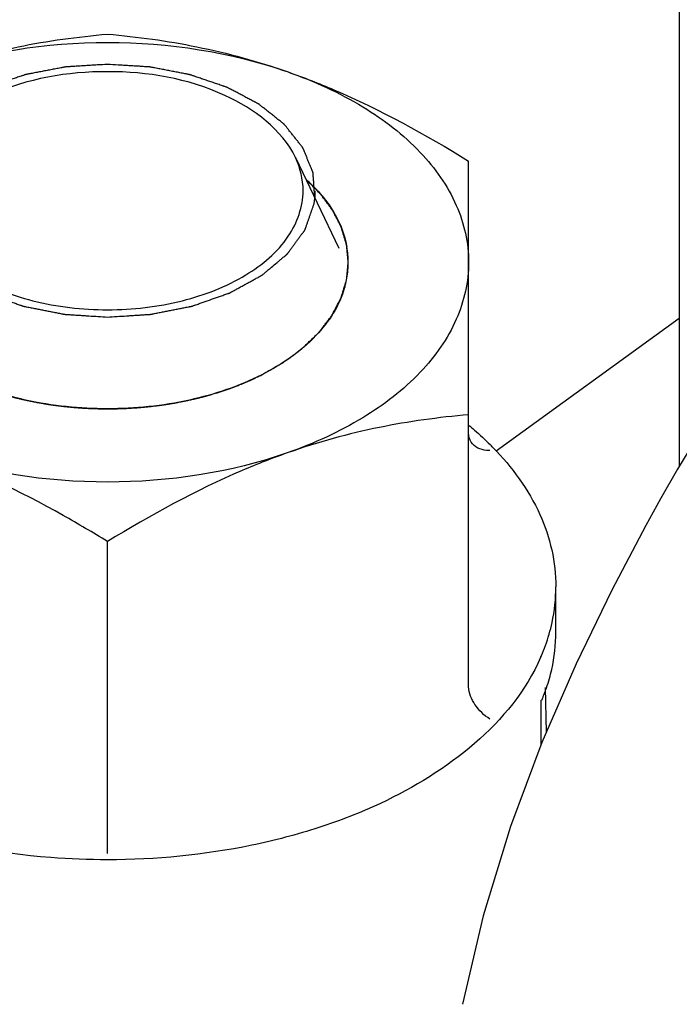
# Model space of a CAD drawing. Extents: x 384709 to 1321098, y -1167620 to -476481.
# Drawn here: x 930387 to 930424, y -1158556 to -1158501 of the extents above; entities that cross this region are included whole.
import ezdxf

# ---------------------------------------------------------------- set-up
doc = ezdxf.new("R2010")
doc.units = 0
doc.header["$LTSCALE"] = 1000
doc.header["$MEASUREMENT"] = 0
for name, color, linetype in [('761G_04_120_new_view_9_BL272', 7, 'Continuous'), ('S00008188_new_view_9_BL305', 7, 'Continuous'), ('S00008189_new_view_9_BL276', 7, 'Continuous'), ('S00010657_new_view_9_BL194', 7, 'Continuous'), ('道路名称', 7, 'Continuous')]:
    doc.layers.add(name, color=color, linetype=linetype)
doc.styles.add('DIM-EE', font='extslim2.shx', dxfattribs={"width": 0.6, "bigfont": 'extfont2.shx'})
doc.dimstyles.new('DIM-50', dxfattribs={"dimscale": 50, "dimtxt": 3, "dimasz": 0.8, "dimexe": 0, "dimexo": 2, "dimgap": 0.5, "dimtad": 1, "dimdec": 1, "dimdsep": 46, "dimlunit": 6, "dimtxsty": 'DIM-EE', "dimblk1": 'DOT', "dimblk2": 'DOT', "dimsah": 1, "dimcen": 1, "dimadec": 0, "dimazin": 0, "dimtfac": 0.1, "dimtdec": 1, "dimtmove": 2, "dimatfit": 3, "dimldrblk": 'DOT', "dimfxl": 0, "dimtvp": 0.75, "dimtolj": 1, "dimtzin": 0, "dimarcsym": 0})

# ---------------------------------------------------------------- blocks, each defined once
blk = doc.blocks.new('S00010657_NEW_VIEW_9_BL194', base_point=(1235.744, 2993.549))
at = {"layer": 'S00010657_new_view_9_BL194', "color": 7, "linetype": 'Continuous'}
for p, q in [((1084.744, 3062.851), (1078.663, 3058.444)), ((1080.331, 3049.1), (1080.298, 3050.579)), ((1080.157, 3048.691), (1080.157, 3050.165))]:
    blk.add_line(p, q, dxfattribs=at)
blk = doc.blocks.new('761G_04_120_NEW_VIEW_9_BL272', base_point=(1236.244, 3028.121))
at = {"layer": '761G_04_120_new_view_9_BL272', "color": 7, "linetype": 'Continuous'}
blk.add_line((1084.744, 3079.06), (1084.744, 3057.943), dxfattribs=at)
for points in [[(1089.071, 3064.149), (1088.663, 3063.637), (1088.09, 3062.896), (1087.518, 3062.131), (1086.948, 3061.339), (1086.379, 3060.517), (1085.811, 3059.661), (1085.245, 3058.769), (1084.679, 3057.836), (1084.115, 3056.858), (1083.628, 3055.971)], [(1083.628, 3055.971), (1082.505, 3053.819), (1081.321, 3051.375), (1080.181, 3048.756), (1079.131, 3045.959), (1078.222, 3042.989), (1077.54, 3040.052)]]:
    blk.add_lwpolyline(points, dxfattribs=at)
blk = doc.blocks.new('S00008189_NEW_VIEW_9_BL276', base_point=(1066.24, 3058.58))
at = {"layer": 'S00008189_new_view_9_BL276', "color": 7, "linetype": 'Continuous'}
for p, q in [((1077.744, 3050.604), (1077.744, 3068.085)), ((1065.744, 3046.386), (1065.744, 3055.432)), ((1080.644, 3052.421), (1080.644, 3053.928)), ((1080.644, 3052.421), (1080.644, 3053.928)), ((1065.744, 3045.065), (1065.744, 3046.386))]:
    blk.add_line(p, q, dxfattribs=at)
at = {"layer": 'S00008189_new_view_9_BL276', "color": 2, "linetype": 'Continuous'}
for p, q in [((1069.363, 3060.374), (1069.393, 3060.384)), ((1063.251, 3060.09), (1063.293, 3060.082)), ((1068.195, 3060.082), (1068.237, 3060.09)), ((1064.478, 3059.909), (1064.512, 3059.906)), ((1066.977, 3059.906), (1067.01, 3059.909))]:
    blk.add_line(p, q, dxfattribs=at)
at = {"layer": 'S00008189_new_view_9_BL276', "color": 7, "linetype": 'Continuous'}
for centre, radius, start, end in [((1068.81, 3063.485), 5.326, 43.2272, 48.261), ((1069.176, 3063.833), 4.822, 39.9501, 43.1951), ((1070.746, 3064.716), 2.998, 0.033, 9.7267), ((1070.744, 3064.72), 3, 349.8842, 359.9633), ((1070.581, 3064.754), 3.167, 343.9547, 345.4146), ((1070.647, 3064.737), 3.098, 345.4063, 349.8896), ((1071.635, 3051.808), 9.668, 44.3361, 45.1326), ((1075.026, 3053.934), 5.618, 347.7725, 359.938), ((1074.692, 3054.009), 5.96, 340.07, 347.7492), ((1075.017, 3052.428), 5.627, 347.2486, 359.9297), ((1074.364, 3054.124), 6.308, 336.8262, 340.1012), ((1074.226, 3054.182), 6.458, 336.243, 336.8362), ((1074.713, 3052.497), 5.939, 341.1164, 347.2482), ((1074.407, 3052.6), 6.262, 337.0864, 341.1271)]:
    blk.add_arc(centre, radius, start, end, dxfattribs=at)
for points, knots in [([(1059.744, 3071.044), (1060.733, 3071.392), (1062.715, 3071.938), (1064.749, 3072.216), (1065.744, 3072.303)], [0, 0, 0, 0, 0.512072, 1, 1, 1, 1]), ([(1065.744, 3072.303), (1066.74, 3072.216), (1068.773, 3071.938), (1070.755, 3071.392), (1071.744, 3071.044)], [0, 0, 0, 0, 0.487928, 1, 1, 1, 1]), ([(1071.744, 3071.044), (1072.258, 3070.864), (1074.338, 3070.049), (1076.307, 3068.971), (1077.744, 3068.085)], [0, 0, 0, 0, 0.243779, 1, 1, 1, 1]), ([(1071.744, 3071.044), (1072.607, 3070.741), (1074.191, 3070.022), (1076.146, 3068.525), (1077.431, 3066.73), (1077.744, 3065.363), (1077.744, 3064.718)], [0, 0, 0, 0, 0.296778, 0.560149, 0.790711, 1, 1, 1, 1]), ([(1072.872, 3066.929), (1072.981, 3066.799), (1073.363, 3066.29), (1073.622, 3065.683), (1073.701, 3065.223)], [0, 0, 0, 0, 0.265962, 1, 1, 1, 1]), ([(1077.744, 3064.718), (1077.744, 3064.073), (1077.431, 3062.706), (1076.146, 3060.911), (1074.191, 3059.414), (1072.607, 3058.695), (1071.744, 3058.391)], [0, 0, 0, 0, 0.209289, 0.439851, 0.703222, 1, 1, 1, 1]), ([(1073.624, 3063.878), (1073.453, 3063.282), (1072.682, 3062.089), (1071.533, 3061.316), (1070.874, 3060.981)], [0, 0, 0, 0, 0.456112, 1, 1, 1, 1]), ([(1065.744, 3059.848), (1064.83, 3059.848), (1063.062, 3060.029), (1061.37, 3060.596), (1060.614, 3060.981)], [0, 0, 0, 0, 0.518886, 1, 1, 1, 1]), ([(1070.874, 3060.981), (1070.118, 3060.596), (1068.426, 3060.029), (1066.659, 3059.848), (1065.744, 3059.848)], [0, 0, 0, 0, 0.481114, 1, 1, 1, 1]), ([(1077.744, 3059.65), (1076.749, 3059.563), (1074.715, 3059.285), (1072.733, 3058.739), (1071.744, 3058.391)], [0, 0, 0, 0, 0.487928, 1, 1, 1, 1]), ([(1078.047, 3058.544), (1077.96, 3058.589), (1077.797, 3058.727), (1077.744, 3058.935), (1077.744, 3059.039)], [0, 0, 0, 0, 0.48548, 1, 1, 1, 1]), ([(1077.758, 3059.293), (1077.82, 3059.242), (1078.059, 3059.039), (1078.29, 3058.826), (1078.456, 3058.66)], [0, 0, 0, 0, 0.25409, 1, 1, 1, 1]), ([(1065.744, 3055.432), (1065.259, 3055.731), (1063.339, 3056.869), (1061.312, 3057.84), (1059.744, 3058.391)], [0, 0, 0, 0, 0.255504, 1, 1, 1, 1]), ([(1071.744, 3058.391), (1071.231, 3058.211), (1069.15, 3057.397), (1067.182, 3056.318), (1065.744, 3055.432)], [0, 0, 0, 0, 0.243779, 1, 1, 1, 1]), ([(1078.448, 3058.46), (1078.412, 3058.459), (1078.275, 3058.464), (1078.137, 3058.498), (1078.047, 3058.544)], [0, 0, 0, 0, 0.264728, 1, 1, 1, 1]), ([(1078.55, 3058.565), (1079.185, 3057.916), (1080.235, 3056.493), (1080.644, 3054.749), (1080.644, 3053.928)], [0, 0, 0, 0, 0.525178, 1, 1, 1, 1]), ([(1080.137, 3051.581), (1079.17, 3049.384), (1076.363, 3047.274), (1072.75, 3045.879), (1069.732, 3045.087), (1067.349, 3044.858), (1065.744, 3044.858)], [0, 0, 0, 0, 0.435724, 0.568801, 0.708664, 1, 1, 1, 1]), ([(1078.448, 3049.53), (1078.257, 3049.661), (1077.937, 3049.968), (1077.744, 3050.396), (1077.744, 3050.604)], [0, 0, 0, 0, 0.52705, 1, 1, 1, 1]), ([(1065.744, 3044.858), (1065.116, 3044.858), (1062.672, 3044.952), (1060.236, 3045.415), (1058.513, 3045.997)], [0, 0, 0, 0, 0.25673, 1, 1, 1, 1])]:
    blk.add_open_spline(points, degree=3, knots=knots, dxfattribs=at)
for points in [[(1059.744, 3071.044), (1061.656, 3071.716), (1065.744, 3072.33), (1069.832, 3071.716), (1071.744, 3071.044)], [(1071.744, 3058.391), (1069.832, 3057.719), (1065.744, 3057.106), (1061.656, 3057.719), (1059.744, 3058.391)]]:
    blk.add_open_spline(points, degree=3, dxfattribs=at)
at = {"layer": 'S00008189_new_view_9_BL276', "color": 2, "linetype": 'Continuous'}
for points, knots in [([(1073.688, 3064.141), (1073.695, 3064.213), (1073.706, 3064.321), (1073.718, 3064.447), (1073.725, 3064.519), (1073.73, 3064.573), (1073.735, 3064.628), (1073.739, 3064.668), (1073.742, 3064.695), (1073.743, 3064.706), (1073.744, 3064.715), (1073.744, 3064.724), (1073.742, 3064.74), (1073.74, 3064.763), (1073.736, 3064.799), (1073.732, 3064.844), (1073.725, 3064.916), (1073.716, 3065.006), (1073.707, 3065.096), (1073.7, 3065.168), (1073.696, 3065.213), (1073.692, 3065.249), (1073.69, 3065.272), (1073.689, 3065.287), (1073.688, 3065.297), (1073.684, 3065.306), (1073.681, 3065.317), (1073.676, 3065.335), (1073.669, 3065.358), (1073.658, 3065.395), (1073.644, 3065.441), (1073.628, 3065.495), (1073.612, 3065.55), (1073.595, 3065.605), (1073.579, 3065.66), (1073.563, 3065.715), (1073.549, 3065.76), (1073.538, 3065.797), (1073.53, 3065.824), (1073.523, 3065.847), (1073.518, 3065.863), (1073.515, 3065.872), (1073.514, 3065.879), (1073.51, 3065.886), (1073.506, 3065.894), (1073.498, 3065.909), (1073.487, 3065.931), (1073.474, 3065.957), (1073.456, 3065.991), (1073.434, 3066.034), (1073.408, 3066.086), (1073.382, 3066.138), (1073.356, 3066.19), (1073.329, 3066.241), (1073.303, 3066.293), (1073.281, 3066.336), (1073.264, 3066.371), (1073.253, 3066.392), (1073.244, 3066.41), (1073.238, 3066.42), (1073.234, 3066.429), (1073.228, 3066.437), (1073.217, 3066.452), (1073.202, 3066.474), (1073.177, 3066.507), (1073.146, 3066.55), (1073.096, 3066.618), (1073.033, 3066.703), (1072.971, 3066.787), (1072.921, 3066.855), (1072.89, 3066.898), (1072.865, 3066.932), (1072.85, 3066.953), (1072.839, 3066.968), (1072.832, 3066.976), (1072.824, 3066.984), (1072.814, 3066.994), (1072.791, 3067.018), (1072.755, 3067.053), (1072.708, 3067.101), (1072.661, 3067.149), (1072.598, 3067.212), (1072.488, 3067.323), (1072.393, 3067.419), (1072.331, 3067.482)], [0, 0, 0, 0, 0.0625, 0.09375, 0.109375, 0.125, 0.140625, 0.15625, 0.160156, 0.164062, 0.166016, 0.167969, 0.171875, 0.179688, 0.1875, 0.203125, 0.21875, 0.25, 0.28125, 0.296875, 0.3125, 0.320312, 0.328125, 0.332031, 0.333984, 0.335938, 0.339844, 0.34375, 0.351562, 0.359375, 0.375, 0.390625, 0.40625, 0.421875, 0.4375, 0.453125, 0.46875, 0.476562, 0.484375, 0.492188, 0.496094, 0.498047, 0.5, 0.501953, 0.503906, 0.507812, 0.515625, 0.523438, 0.53125, 0.546875, 0.5625, 0.578125, 0.59375, 0.609375, 0.625, 0.640625, 0.648438, 0.65625, 0.660156, 0.664062, 0.666016, 0.667969, 0.671875, 0.679688, 0.6875, 0.703125, 0.71875, 0.75, 0.78125, 0.796875, 0.8125, 0.820312, 0.828125, 0.832031, 0.833984, 0.835938, 0.839844, 0.84375, 0.859375, 0.875, 0.890625, 0.90625, 0.9375, 1, 1, 1, 1]), ([(1070.833, 3060.96), (1070.924, 3061.012), (1071.062, 3061.091), (1071.222, 3061.182), (1071.314, 3061.234), (1071.383, 3061.273), (1071.452, 3061.313), (1071.503, 3061.342), (1071.538, 3061.361), (1071.552, 3061.37), (1071.564, 3061.376), (1071.574, 3061.383), (1071.591, 3061.396), (1071.616, 3061.415), (1071.657, 3061.444), (1071.707, 3061.481), (1071.787, 3061.54), (1071.887, 3061.613), (1071.987, 3061.687), (1072.068, 3061.745), (1072.118, 3061.782), (1072.158, 3061.812), (1072.183, 3061.83), (1072.201, 3061.843), (1072.21, 3061.85), (1072.219, 3061.859), (1072.23, 3061.869), (1072.256, 3061.894), (1072.295, 3061.931), (1072.346, 3061.981), (1072.398, 3062.031), (1072.45, 3062.081), (1072.502, 3062.13), (1072.554, 3062.18), (1072.606, 3062.23), (1072.649, 3062.271), (1072.684, 3062.304), (1072.709, 3062.329), (1072.731, 3062.35), (1072.746, 3062.365), (1072.755, 3062.373), (1072.762, 3062.379), (1072.766, 3062.386), (1072.773, 3062.394), (1072.785, 3062.409), (1072.801, 3062.431), (1072.821, 3062.457), (1072.848, 3062.492), (1072.881, 3062.535), (1072.921, 3062.587), (1072.961, 3062.639), (1073.001, 3062.691), (1073.041, 3062.743), (1073.081, 3062.794), (1073.114, 3062.838), (1073.141, 3062.872), (1073.158, 3062.894), (1073.171, 3062.911), (1073.179, 3062.922), (1073.186, 3062.931), (1073.191, 3062.94), (1073.2, 3062.956), (1073.212, 3062.98), (1073.232, 3063.017), (1073.257, 3063.064), (1073.296, 3063.139), (1073.345, 3063.232), (1073.395, 3063.326), (1073.434, 3063.4), (1073.459, 3063.447), (1073.479, 3063.485), (1073.491, 3063.508), (1073.5, 3063.524), (1073.504, 3063.534), (1073.507, 3063.543), (1073.51, 3063.555), (1073.516, 3063.574), (1073.523, 3063.598), (1073.535, 3063.636), (1073.549, 3063.684), (1073.567, 3063.741), (1073.59, 3063.817), (1073.63, 3063.95), (1073.665, 3064.065), (1073.688, 3064.141)], [0, 0, 0, 0, 0.0625, 0.09375, 0.109375, 0.125, 0.140625, 0.15625, 0.160156, 0.164062, 0.166016, 0.167969, 0.171875, 0.179688, 0.1875, 0.203125, 0.21875, 0.25, 0.28125, 0.296875, 0.3125, 0.320312, 0.328125, 0.332031, 0.333984, 0.335938, 0.339844, 0.34375, 0.359375, 0.375, 0.390625, 0.40625, 0.421875, 0.4375, 0.453125, 0.46875, 0.476562, 0.484375, 0.492188, 0.496094, 0.498047, 0.5, 0.501953, 0.503906, 0.507812, 0.515625, 0.523438, 0.53125, 0.546875, 0.5625, 0.578125, 0.59375, 0.609375, 0.625, 0.640625, 0.648438, 0.65625, 0.660156, 0.664062, 0.666016, 0.667969, 0.671875, 0.679688, 0.6875, 0.703125, 0.71875, 0.75, 0.78125, 0.796875, 0.8125, 0.820312, 0.828125, 0.832031, 0.833984, 0.835938, 0.839844, 0.84375, 0.851562, 0.859375, 0.875, 0.890625, 0.90625, 0.9375, 1, 1, 1, 1]), ([(1070.446, 3060.778), (1070.452, 3060.78), (1070.463, 3060.785), (1070.476, 3060.791), (1070.484, 3060.795), (1070.488, 3060.796), (1070.491, 3060.798), (1070.495, 3060.799), (1070.502, 3060.803), (1070.513, 3060.807), (1070.529, 3060.815), (1070.55, 3060.825), (1070.584, 3060.84), (1070.625, 3060.859), (1070.675, 3060.883), (1070.712, 3060.901), (1070.737, 3060.912), (1070.747, 3060.917), (1070.755, 3060.921), (1070.764, 3060.926), (1070.781, 3060.934), (1070.804, 3060.946), (1070.823, 3060.955), (1070.833, 3060.96)], [0, 0, 0, 0, 0.0625, 0.125, 0.140625, 0.15625, 0.164062, 0.171875, 0.1875, 0.21875, 0.25, 0.3125, 0.375, 0.5, 0.625, 0.75, 0.78125, 0.8125, 0.828125, 0.84375, 0.875, 0.9375, 1, 1, 1, 1]), ([(1069.393, 3060.384), (1069.436, 3060.398), (1069.501, 3060.419), (1069.588, 3060.447), (1069.641, 3060.465), (1069.683, 3060.479), (1069.71, 3060.489), (1069.729, 3060.495), (1069.739, 3060.499), (1069.752, 3060.503), (1069.767, 3060.508), (1069.791, 3060.517), (1069.821, 3060.528), (1069.857, 3060.541), (1069.887, 3060.552), (1069.908, 3060.56), (1069.92, 3060.564), (1069.929, 3060.567), (1069.936, 3060.57), (1069.947, 3060.574), (1069.965, 3060.581), (1069.991, 3060.591), (1070.022, 3060.603), (1070.063, 3060.619), (1070.115, 3060.639), (1070.165, 3060.659), (1070.206, 3060.676), (1070.231, 3060.686), (1070.249, 3060.693), (1070.26, 3060.698), (1070.272, 3060.703), (1070.286, 3060.709), (1070.31, 3060.719), (1070.34, 3060.732), (1070.387, 3060.752), (1070.423, 3060.768), (1070.446, 3060.778)], [0, 0, 0, 0, 0.125, 0.1875, 0.25, 0.28125, 0.3125, 0.328125, 0.335938, 0.34375, 0.359375, 0.375, 0.40625, 0.4375, 0.46875, 0.484375, 0.492188, 0.5, 0.507812, 0.515625, 0.53125, 0.5625, 0.59375, 0.625, 0.6875, 0.75, 0.78125, 0.8125, 0.828125, 0.835938, 0.84375, 0.859375, 0.875, 0.90625, 0.9375, 1, 1, 1, 1]), ([(1062.126, 3060.374), (1062.169, 3060.361), (1062.235, 3060.342), (1062.323, 3060.316), (1062.39, 3060.297), (1062.456, 3060.278), (1062.512, 3060.263), (1062.557, 3060.251), (1062.59, 3060.243), (1062.619, 3060.235), (1062.638, 3060.23), (1062.649, 3060.227), (1062.657, 3060.225), (1062.668, 3060.222), (1062.68, 3060.219), (1062.703, 3060.214), (1062.735, 3060.206), (1062.774, 3060.196), (1062.807, 3060.188), (1062.833, 3060.182), (1062.849, 3060.178), (1062.862, 3060.175), (1062.874, 3060.172), (1062.894, 3060.168), (1062.922, 3060.161), (1062.957, 3060.153), (1062.991, 3060.146), (1063.02, 3060.139), (1063.042, 3060.134), (1063.061, 3060.13), (1063.08, 3060.126), (1063.118, 3060.118), (1063.175, 3060.106), (1063.226, 3060.096), (1063.251, 3060.09)], [0, 0, 0, 0, 0.125, 0.1875, 0.25, 0.3125, 0.375, 0.40625, 0.4375, 0.46875, 0.484375, 0.492188, 0.5, 0.507812, 0.515625, 0.53125, 0.5625, 0.59375, 0.625, 0.640625, 0.65625, 0.664062, 0.671875, 0.6875, 0.71875, 0.75, 0.78125, 0.8125, 0.828125, 0.84375, 0.859375, 0.875, 0.9375, 1, 1, 1, 1]), ([(1068.237, 3060.09), (1068.284, 3060.1), (1068.353, 3060.114), (1068.445, 3060.134), (1068.514, 3060.149), (1068.583, 3060.165), (1068.64, 3060.178), (1068.685, 3060.189), (1068.719, 3060.197), (1068.748, 3060.204), (1068.768, 3060.209), (1068.779, 3060.212), (1068.787, 3060.214), (1068.797, 3060.216), (1068.81, 3060.22), (1068.832, 3060.226), (1068.864, 3060.234), (1068.903, 3060.244), (1068.935, 3060.252), (1068.961, 3060.259), (1068.977, 3060.263), (1068.99, 3060.267), (1069.001, 3060.27), (1069.021, 3060.275), (1069.048, 3060.283), (1069.082, 3060.292), (1069.115, 3060.302), (1069.143, 3060.309), (1069.165, 3060.315), (1069.188, 3060.322), (1069.231, 3060.335), (1069.291, 3060.353), (1069.339, 3060.367), (1069.363, 3060.374)], [0, 0, 0, 0, 0.125, 0.1875, 0.25, 0.3125, 0.375, 0.40625, 0.4375, 0.46875, 0.484375, 0.492188, 0.5, 0.507812, 0.515625, 0.53125, 0.5625, 0.59375, 0.625, 0.640625, 0.65625, 0.664062, 0.671875, 0.6875, 0.71875, 0.75, 0.78125, 0.8125, 0.828125, 0.84375, 0.875, 0.9375, 1, 1, 1, 1]), ([(1063.293, 3060.082), (1063.34, 3060.073), (1063.41, 3060.06), (1063.504, 3060.043), (1063.574, 3060.031), (1063.645, 3060.018), (1063.704, 3060.009), (1063.751, 3060.002), (1063.787, 3059.996), (1063.816, 3059.992), (1063.837, 3059.988), (1063.849, 3059.986), (1063.857, 3059.985), (1063.868, 3059.984), (1063.881, 3059.982), (1063.905, 3059.979), (1063.939, 3059.974), (1063.98, 3059.968), (1064.014, 3059.963), (1064.042, 3059.96), (1064.058, 3059.957), (1064.072, 3059.955), (1064.085, 3059.954), (1064.105, 3059.951), (1064.135, 3059.948), (1064.171, 3059.943), (1064.207, 3059.939), (1064.237, 3059.935), (1064.261, 3059.932), (1064.28, 3059.93), (1064.3, 3059.928), (1064.34, 3059.924), (1064.399, 3059.918), (1064.452, 3059.912), (1064.478, 3059.909)], [0, 0, 0, 0, 0.125, 0.1875, 0.25, 0.3125, 0.375, 0.40625, 0.4375, 0.46875, 0.484375, 0.492188, 0.5, 0.507812, 0.515625, 0.53125, 0.5625, 0.59375, 0.625, 0.640625, 0.65625, 0.664062, 0.671875, 0.6875, 0.71875, 0.75, 0.78125, 0.8125, 0.828125, 0.84375, 0.859375, 0.875, 0.9375, 1, 1, 1, 1]), ([(1067.01, 3059.909), (1067.058, 3059.914), (1067.131, 3059.922), (1067.227, 3059.932), (1067.299, 3059.941), (1067.371, 3059.949), (1067.43, 3059.957), (1067.478, 3059.964), (1067.514, 3059.969), (1067.544, 3059.973), (1067.564, 3059.976), (1067.576, 3059.977), (1067.585, 3059.978), (1067.596, 3059.98), (1067.609, 3059.982), (1067.633, 3059.986), (1067.667, 3059.991), (1067.707, 3059.997), (1067.741, 3060.002), (1067.768, 3060.006), (1067.785, 3060.009), (1067.799, 3060.011), (1067.811, 3060.013), (1067.831, 3060.017), (1067.861, 3060.022), (1067.896, 3060.028), (1067.931, 3060.034), (1067.961, 3060.039), (1067.984, 3060.043), (1068.009, 3060.047), (1068.054, 3060.056), (1068.118, 3060.068), (1068.169, 3060.077), (1068.195, 3060.082)], [0, 0, 0, 0, 0.125, 0.1875, 0.25, 0.3125, 0.375, 0.40625, 0.4375, 0.46875, 0.484375, 0.492188, 0.5, 0.507812, 0.515625, 0.53125, 0.5625, 0.59375, 0.625, 0.640625, 0.65625, 0.664062, 0.671875, 0.6875, 0.71875, 0.75, 0.78125, 0.8125, 0.828125, 0.84375, 0.875, 0.9375, 1, 1, 1, 1]), ([(1064.512, 3059.906), (1064.56, 3059.902), (1064.633, 3059.895), (1064.73, 3059.887), (1064.79, 3059.883), (1064.839, 3059.879), (1064.869, 3059.877), (1064.89, 3059.876), (1064.903, 3059.875), (1064.917, 3059.874), (1064.934, 3059.873), (1064.962, 3059.871), (1064.997, 3059.87), (1065.039, 3059.867), (1065.073, 3059.865), (1065.098, 3059.864), (1065.111, 3059.863), (1065.122, 3059.862), (1065.131, 3059.862), (1065.143, 3059.862), (1065.165, 3059.861), (1065.195, 3059.86), (1065.232, 3059.858), (1065.28, 3059.856), (1065.341, 3059.854), (1065.403, 3059.853), (1065.451, 3059.851), (1065.482, 3059.851), (1065.503, 3059.85), (1065.516, 3059.85), (1065.531, 3059.85), (1065.549, 3059.849), (1065.578, 3059.849), (1065.614, 3059.849), (1065.672, 3059.848), (1065.715, 3059.848), (1065.744, 3059.848)], [0, 0, 0, 0, 0.125, 0.1875, 0.25, 0.28125, 0.3125, 0.328125, 0.335938, 0.34375, 0.359375, 0.375, 0.40625, 0.4375, 0.46875, 0.484375, 0.492188, 0.5, 0.507812, 0.515625, 0.53125, 0.5625, 0.59375, 0.625, 0.6875, 0.75, 0.78125, 0.8125, 0.828125, 0.835938, 0.84375, 0.859375, 0.875, 0.90625, 0.9375, 1, 1, 1, 1]), ([(1065.744, 3059.848), (1065.793, 3059.848), (1065.866, 3059.849), (1065.964, 3059.85), (1066.025, 3059.851), (1066.074, 3059.852), (1066.105, 3059.853), (1066.126, 3059.853), (1066.138, 3059.854), (1066.153, 3059.854), (1066.17, 3059.855), (1066.198, 3059.856), (1066.233, 3059.857), (1066.274, 3059.859), (1066.309, 3059.86), (1066.334, 3059.861), (1066.347, 3059.862), (1066.358, 3059.862), (1066.367, 3059.863), (1066.379, 3059.863), (1066.401, 3059.864), (1066.431, 3059.866), (1066.467, 3059.868), (1066.516, 3059.871), (1066.577, 3059.874), (1066.638, 3059.879), (1066.686, 3059.882), (1066.717, 3059.884), (1066.738, 3059.886), (1066.75, 3059.886), (1066.765, 3059.888), (1066.783, 3059.889), (1066.812, 3059.892), (1066.847, 3059.895), (1066.905, 3059.9), (1066.948, 3059.903), (1066.977, 3059.906)], [0, 0, 0, 0, 0.125, 0.1875, 0.25, 0.28125, 0.3125, 0.328125, 0.335938, 0.34375, 0.359375, 0.375, 0.40625, 0.4375, 0.46875, 0.484375, 0.492188, 0.5, 0.507812, 0.515625, 0.53125, 0.5625, 0.59375, 0.625, 0.6875, 0.75, 0.78125, 0.8125, 0.828125, 0.835938, 0.84375, 0.859375, 0.875, 0.90625, 0.9375, 1, 1, 1, 1])]:
    blk.add_open_spline(points, degree=3, knots=knots, dxfattribs=at)
blk = doc.blocks.new('S00008188_NEW_VIEW_9_BL305', base_point=(1065.744, 3067.098))
at = {"layer": 'S00008188_new_view_9_BL305', "color": 7, "linetype": 'Continuous'}
for p, q in [((1059.503, 3068.203), (1058.063, 3065.188)), ((1071.986, 3068.203), (1073.426, 3065.188))]:
    blk.add_line(p, q, dxfattribs=at)
at = {"layer": 'S00008188_new_view_9_BL305', "color": 2, "linetype": 'Continuous'}
for p, q in [((1058.844, 3066.825), (1058.844, 3067.098)), ((1072.644, 3066.825), (1072.644, 3067.098))]:
    blk.add_line(p, q, dxfattribs=at)
for points, knots in [([(1065.744, 3071.298), (1065.629, 3071.291), (1065.455, 3071.281), (1065.224, 3071.266), (1065.051, 3071.255), (1064.877, 3071.245), (1064.733, 3071.236), (1064.617, 3071.229), (1064.545, 3071.224), (1064.487, 3071.221), (1064.443, 3071.218), (1064.407, 3071.216), (1064.382, 3071.214), (1064.368, 3071.213), (1064.357, 3071.213), (1064.346, 3071.211), (1064.333, 3071.208), (1064.308, 3071.203), (1064.274, 3071.197), (1064.232, 3071.189), (1064.177, 3071.178), (1064.107, 3071.165), (1063.996, 3071.144), (1063.858, 3071.117), (1063.691, 3071.086), (1063.525, 3071.054), (1063.386, 3071.027), (1063.276, 3071.006), (1063.206, 3070.993), (1063.151, 3070.983), (1063.109, 3070.975), (1063.075, 3070.968), (1063.05, 3070.963), (1063.036, 3070.961), (1063.026, 3070.959), (1063.016, 3070.955), (1063.003, 3070.951), (1062.981, 3070.943), (1062.949, 3070.932), (1062.91, 3070.919), (1062.858, 3070.902), (1062.794, 3070.88), (1062.69, 3070.845), (1062.561, 3070.801), (1062.406, 3070.749), (1062.251, 3070.696), (1062.122, 3070.652), (1062.019, 3070.617), (1061.954, 3070.596), (1061.903, 3070.578), (1061.864, 3070.565), (1061.832, 3070.554), (1061.809, 3070.546), (1061.796, 3070.542), (1061.786, 3070.539), (1061.778, 3070.534), (1061.767, 3070.529), (1061.748, 3070.518), (1061.721, 3070.504), (1061.688, 3070.487), (1061.644, 3070.464), (1061.589, 3070.435), (1061.501, 3070.388), (1061.391, 3070.331), (1061.259, 3070.261), (1061.127, 3070.192), (1061.017, 3070.134), (1060.929, 3070.088), (1060.874, 3070.059), (1060.83, 3070.036), (1060.797, 3070.019), (1060.769, 3070.004), (1060.75, 3069.994), (1060.739, 3069.988), (1060.73, 3069.984), (1060.724, 3069.979), (1060.715, 3069.972), (1060.7, 3069.959), (1060.678, 3069.942), (1060.651, 3069.921), (1060.616, 3069.893), (1060.571, 3069.858), (1060.5, 3069.802), (1060.412, 3069.732), (1060.305, 3069.648), (1060.199, 3069.564), (1060.11, 3069.494), (1060.04, 3069.437), (1059.995, 3069.402), (1059.96, 3069.374), (1059.933, 3069.353), (1059.911, 3069.336), (1059.895, 3069.324), (1059.887, 3069.317), (1059.879, 3069.312), (1059.875, 3069.305), (1059.869, 3069.297), (1059.857, 3069.283), (1059.841, 3069.263), (1059.822, 3069.239), (1059.796, 3069.206), (1059.764, 3069.166), (1059.712, 3069.101), (1059.648, 3069.02), (1059.57, 3068.923), (1059.506, 3068.842), (1059.454, 3068.777), (1059.415, 3068.729), (1059.377, 3068.68), (1059.344, 3068.64), (1059.318, 3068.607), (1059.302, 3068.587), (1059.289, 3068.571), (1059.28, 3068.559), (1059.272, 3068.549), (1059.265, 3068.541), (1059.26, 3068.535), (1059.258, 3068.528), (1059.254, 3068.52), (1059.25, 3068.509), (1059.244, 3068.496), (1059.237, 3068.479), (1059.228, 3068.457), (1059.214, 3068.423), (1059.196, 3068.38), (1059.175, 3068.329), (1059.153, 3068.277), (1059.125, 3068.209), (1059.089, 3068.123), (1059.054, 3068.037), (1059.025, 3067.969), (1059.004, 3067.917), (1058.982, 3067.866), (1058.965, 3067.823), (1058.95, 3067.789), (1058.941, 3067.767), (1058.934, 3067.75), (1058.929, 3067.737), (1058.924, 3067.727), (1058.921, 3067.718), (1058.918, 3067.712), (1058.918, 3067.705), (1058.917, 3067.696), (1058.916, 3067.685), (1058.915, 3067.671), (1058.914, 3067.653), (1058.912, 3067.631), (1058.91, 3067.595), (1058.907, 3067.55), (1058.903, 3067.496), (1058.899, 3067.443), (1058.894, 3067.371), (1058.887, 3067.281), (1058.879, 3067.173), (1058.869, 3067.03), (1058.861, 3066.922), (1058.856, 3066.851)], [0, 0, 0, 0, 0.03125, 0.046875, 0.0625, 0.078125, 0.09375, 0.101562, 0.109375, 0.113281, 0.117188, 0.121094, 0.123047, 0.124023, 0.125, 0.125977, 0.126953, 0.128906, 0.132812, 0.136719, 0.140625, 0.148438, 0.15625, 0.171875, 0.1875, 0.203125, 0.21875, 0.226562, 0.234375, 0.238281, 0.242188, 0.246094, 0.248047, 0.249023, 0.25, 0.250977, 0.251953, 0.253906, 0.257812, 0.261719, 0.265625, 0.273438, 0.28125, 0.296875, 0.3125, 0.328125, 0.34375, 0.351562, 0.359375, 0.363281, 0.367188, 0.371094, 0.373047, 0.374023, 0.375, 0.375977, 0.376953, 0.378906, 0.382812, 0.386719, 0.390625, 0.398438, 0.40625, 0.421875, 0.4375, 0.453125, 0.46875, 0.476562, 0.484375, 0.488281, 0.492188, 0.496094, 0.498047, 0.499023, 0.5, 0.500977, 0.501953, 0.503906, 0.507812, 0.511719, 0.515625, 0.523438, 0.53125, 0.546875, 0.5625, 0.578125, 0.59375, 0.601562, 0.609375, 0.613281, 0.617188, 0.621094, 0.623047, 0.624023, 0.625, 0.625977, 0.626953, 0.628906, 0.632812, 0.636719, 0.640625, 0.648438, 0.65625, 0.671875, 0.6875, 0.703125, 0.710938, 0.71875, 0.726562, 0.734375, 0.738281, 0.742188, 0.744141, 0.746094, 0.748047, 0.749023, 0.75, 0.750977, 0.751953, 0.753906, 0.755859, 0.757812, 0.761719, 0.765625, 0.773438, 0.78125, 0.789062, 0.796875, 0.8125, 0.828125, 0.835938, 0.84375, 0.851562, 0.859375, 0.863281, 0.867188, 0.869141, 0.871094, 0.873047, 0.874023, 0.875, 0.875977, 0.876953, 0.878906, 0.880859, 0.882812, 0.886719, 0.890625, 0.898438, 0.90625, 0.914062, 0.921875, 0.9375, 0.953125, 0.96875, 1, 1, 1, 1]), ([(1072.632, 3066.851), (1072.627, 3066.921), (1072.62, 3067.027), (1072.61, 3067.169), (1072.603, 3067.275), (1072.597, 3067.363), (1072.592, 3067.434), (1072.588, 3067.487), (1072.584, 3067.54), (1072.581, 3067.584), (1072.579, 3067.619), (1072.577, 3067.641), (1072.576, 3067.659), (1072.575, 3067.672), (1072.574, 3067.683), (1072.574, 3067.692), (1072.574, 3067.699), (1072.57, 3067.705), (1072.567, 3067.714), (1072.563, 3067.725), (1072.557, 3067.737), (1072.55, 3067.755), (1072.542, 3067.776), (1072.527, 3067.81), (1072.51, 3067.853), (1072.489, 3067.905), (1072.468, 3067.956), (1072.439, 3068.025), (1072.404, 3068.111), (1072.369, 3068.196), (1072.341, 3068.265), (1072.32, 3068.317), (1072.299, 3068.368), (1072.281, 3068.411), (1072.267, 3068.445), (1072.258, 3068.467), (1072.251, 3068.484), (1072.246, 3068.497), (1072.242, 3068.507), (1072.238, 3068.516), (1072.236, 3068.523), (1072.23, 3068.529), (1072.224, 3068.537), (1072.216, 3068.547), (1072.206, 3068.559), (1072.194, 3068.575), (1072.178, 3068.595), (1072.152, 3068.628), (1072.12, 3068.668), (1072.081, 3068.717), (1072.043, 3068.766), (1071.992, 3068.83), (1071.927, 3068.911), (1071.85, 3069.009), (1071.786, 3069.09), (1071.735, 3069.155), (1071.703, 3069.195), (1071.677, 3069.228), (1071.658, 3069.252), (1071.642, 3069.272), (1071.631, 3069.286), (1071.624, 3069.294), (1071.62, 3069.301), (1071.613, 3069.306), (1071.604, 3069.313), (1071.589, 3069.325), (1071.567, 3069.343), (1071.54, 3069.364), (1071.505, 3069.392), (1071.461, 3069.427), (1071.39, 3069.483), (1071.302, 3069.553), (1071.196, 3069.638), (1071.09, 3069.722), (1071.002, 3069.792), (1070.931, 3069.848), (1070.887, 3069.883), (1070.852, 3069.911), (1070.825, 3069.933), (1070.803, 3069.95), (1070.788, 3069.962), (1070.779, 3069.969), (1070.773, 3069.975), (1070.764, 3069.979), (1070.753, 3069.985), (1070.734, 3069.995), (1070.706, 3070.009), (1070.673, 3070.027), (1070.629, 3070.05), (1070.575, 3070.079), (1070.487, 3070.125), (1070.377, 3070.183), (1070.246, 3070.253), (1070.114, 3070.323), (1070.004, 3070.381), (1069.917, 3070.427), (1069.862, 3070.456), (1069.818, 3070.479), (1069.785, 3070.497), (1069.758, 3070.511), (1069.738, 3070.521), (1069.727, 3070.527), (1069.72, 3070.532), (1069.709, 3070.535), (1069.697, 3070.539), (1069.674, 3070.547), (1069.642, 3070.558), (1069.603, 3070.571), (1069.552, 3070.589), (1069.487, 3070.611), (1069.384, 3070.646), (1069.255, 3070.69), (1069.101, 3070.742), (1068.946, 3070.795), (1068.817, 3070.839), (1068.714, 3070.874), (1068.649, 3070.896), (1068.598, 3070.914), (1068.559, 3070.927), (1068.527, 3070.938), (1068.504, 3070.946), (1068.491, 3070.95), (1068.482, 3070.954), (1068.471, 3070.956), (1068.458, 3070.958), (1068.433, 3070.963), (1068.399, 3070.97), (1068.357, 3070.978), (1068.302, 3070.988), (1068.233, 3071.002), (1068.122, 3071.023), (1067.983, 3071.05), (1067.817, 3071.082), (1067.651, 3071.114), (1067.512, 3071.141), (1067.402, 3071.162), (1067.332, 3071.175), (1067.277, 3071.186), (1067.235, 3071.194), (1067.201, 3071.201), (1067.177, 3071.205), (1067.163, 3071.208), (1067.153, 3071.21), (1067.141, 3071.211), (1067.127, 3071.212), (1067.101, 3071.213), (1067.064, 3071.216), (1067.02, 3071.218), (1066.962, 3071.222), (1066.888, 3071.227), (1066.771, 3071.234), (1066.624, 3071.243), (1066.448, 3071.254), (1066.272, 3071.265), (1066.038, 3071.28), (1065.862, 3071.291), (1065.744, 3071.298)], [0, 0, 0, 0, 0.03125, 0.046875, 0.0625, 0.078125, 0.085938, 0.09375, 0.101562, 0.109375, 0.113281, 0.117188, 0.119141, 0.121094, 0.123047, 0.124023, 0.125, 0.125977, 0.126953, 0.128906, 0.130859, 0.132812, 0.136719, 0.140625, 0.148438, 0.15625, 0.164062, 0.171875, 0.1875, 0.203125, 0.210938, 0.21875, 0.226562, 0.234375, 0.238281, 0.242188, 0.244141, 0.246094, 0.248047, 0.249023, 0.25, 0.250977, 0.251953, 0.253906, 0.255859, 0.257812, 0.261719, 0.265625, 0.273438, 0.28125, 0.289062, 0.296875, 0.3125, 0.328125, 0.34375, 0.351562, 0.359375, 0.363281, 0.367188, 0.371094, 0.373047, 0.374023, 0.375, 0.375977, 0.376953, 0.378906, 0.382812, 0.386719, 0.390625, 0.398438, 0.40625, 0.421875, 0.4375, 0.453125, 0.46875, 0.476562, 0.484375, 0.488281, 0.492188, 0.496094, 0.498047, 0.499023, 0.5, 0.500977, 0.501953, 0.503906, 0.507812, 0.511719, 0.515625, 0.523438, 0.53125, 0.546875, 0.5625, 0.578125, 0.59375, 0.601562, 0.609375, 0.613281, 0.617188, 0.621094, 0.623047, 0.624023, 0.625, 0.625977, 0.626953, 0.628906, 0.632812, 0.636719, 0.640625, 0.648438, 0.65625, 0.671875, 0.6875, 0.703125, 0.71875, 0.726562, 0.734375, 0.738281, 0.742188, 0.746094, 0.748047, 0.749023, 0.75, 0.750977, 0.751953, 0.753906, 0.757812, 0.761719, 0.765625, 0.773438, 0.78125, 0.796875, 0.8125, 0.828125, 0.84375, 0.851562, 0.859375, 0.863281, 0.867188, 0.871094, 0.873047, 0.874023, 0.875, 0.875977, 0.876953, 0.878906, 0.882812, 0.886719, 0.890625, 0.898438, 0.90625, 0.921875, 0.9375, 0.953125, 0.96875, 1, 1, 1, 1]), ([(1058.856, 3066.851), (1058.858, 3066.836), (1058.861, 3066.807), (1058.865, 3066.77), (1058.869, 3066.745), (1058.871, 3066.73), (1058.872, 3066.721), (1058.873, 3066.714), (1058.874, 3066.709), (1058.874, 3066.706), (1058.875, 3066.7), (1058.877, 3066.69), (1058.879, 3066.676), (1058.881, 3066.665), (1058.882, 3066.659)], [0, 0, 0, 0, 0.25, 0.5, 0.625, 0.6875, 0.75, 0.78125, 0.8125, 0.828125, 0.84375, 0.875, 0.9375, 1, 1, 1, 1]), ([(1072.606, 3066.659), (1072.609, 3066.673), (1072.614, 3066.703), (1072.619, 3066.739), (1072.622, 3066.765), (1072.624, 3066.779), (1072.625, 3066.788), (1072.626, 3066.796), (1072.627, 3066.8), (1072.627, 3066.804), (1072.628, 3066.809), (1072.629, 3066.819), (1072.63, 3066.833), (1072.632, 3066.845), (1072.632, 3066.851)], [0, 0, 0, 0, 0.25, 0.5, 0.625, 0.6875, 0.75, 0.78125, 0.8125, 0.828125, 0.84375, 0.875, 0.9375, 1, 1, 1, 1]), ([(1058.882, 3066.659), (1058.904, 3066.596), (1058.948, 3066.471), (1059.002, 3066.314), (1059.046, 3066.189), (1059.079, 3066.095), (1059.106, 3066.017), (1059.128, 3065.954), (1059.142, 3065.915), (1059.153, 3065.884), (1059.161, 3065.86), (1059.168, 3065.841), (1059.173, 3065.825), (1059.177, 3065.815), (1059.179, 3065.807), (1059.182, 3065.8), (1059.189, 3065.791), (1059.197, 3065.78), (1059.208, 3065.765), (1059.221, 3065.747), (1059.242, 3065.717), (1059.269, 3065.681), (1059.312, 3065.622), (1059.365, 3065.549), (1059.429, 3065.461), (1059.494, 3065.374), (1059.558, 3065.286), (1059.611, 3065.213), (1059.654, 3065.154), (1059.686, 3065.111), (1059.713, 3065.074), (1059.734, 3065.045), (1059.748, 3065.026), (1059.757, 3065.014), (1059.762, 3065.006), (1059.766, 3065.002), (1059.768, 3064.998), (1059.772, 3064.995), (1059.779, 3064.989), (1059.792, 3064.978), (1059.812, 3064.962), (1059.843, 3064.936), (1059.881, 3064.903), (1059.943, 3064.852), (1060.02, 3064.787), (1060.144, 3064.683), (1060.268, 3064.58), (1060.376, 3064.489), (1060.438, 3064.437), (1060.484, 3064.398), (1060.53, 3064.359), (1060.569, 3064.327), (1060.596, 3064.304), (1060.61, 3064.293), (1060.617, 3064.287), (1060.628, 3064.281), (1060.639, 3064.275), (1060.659, 3064.264), (1060.684, 3064.251), (1060.713, 3064.234), (1060.752, 3064.213), (1060.82, 3064.176), (1060.918, 3064.122), (1061.035, 3064.058), (1061.153, 3063.993), (1061.27, 3063.929), (1061.387, 3063.865), (1061.485, 3063.811), (1061.553, 3063.774), (1061.592, 3063.752), (1061.621, 3063.736), (1061.646, 3063.723), (1061.665, 3063.712), (1061.678, 3063.706), (1061.687, 3063.7), (1061.699, 3063.696), (1061.719, 3063.689), (1061.758, 3063.675), (1061.815, 3063.655), (1061.884, 3063.631), (1061.952, 3063.607), (1062.043, 3063.575), (1062.203, 3063.519), (1062.385, 3063.455), (1062.567, 3063.391), (1062.681, 3063.351), (1062.772, 3063.319), (1062.829, 3063.299), (1062.874, 3063.283), (1062.909, 3063.271), (1062.936, 3063.26), (1062.962, 3063.256), (1062.987, 3063.251), (1063.018, 3063.245), (1063.068, 3063.235), (1063.131, 3063.222), (1063.206, 3063.208), (1063.306, 3063.188), (1063.431, 3063.163), (1063.581, 3063.133), (1063.731, 3063.104), (1063.881, 3063.074), (1064.006, 3063.049), (1064.106, 3063.03), (1064.181, 3063.015), (1064.237, 3063.004), (1064.275, 3062.996), (1064.294, 3062.993), (1064.309, 3062.989), (1064.322, 3062.989), (1064.342, 3062.987), (1064.371, 3062.985), (1064.424, 3062.982), (1064.489, 3062.978), (1064.567, 3062.973), (1064.672, 3062.966), (1064.803, 3062.958), (1064.96, 3062.948), (1065.169, 3062.934), (1065.43, 3062.918), (1065.64, 3062.904), (1065.744, 3062.897)], [0, 0, 0, 0, 0.03125, 0.0625, 0.078125, 0.09375, 0.109375, 0.117188, 0.125, 0.128906, 0.132812, 0.136719, 0.138672, 0.140625, 0.141602, 0.142578, 0.144531, 0.146484, 0.148438, 0.152344, 0.15625, 0.164062, 0.171875, 0.1875, 0.203125, 0.21875, 0.234375, 0.25, 0.257812, 0.265625, 0.273438, 0.277344, 0.28125, 0.283203, 0.28418, 0.285156, 0.285645, 0.286133, 0.287109, 0.289062, 0.292969, 0.296875, 0.304688, 0.3125, 0.328125, 0.34375, 0.375, 0.390625, 0.398438, 0.40625, 0.414062, 0.421875, 0.425781, 0.427734, 0.428711, 0.429688, 0.431641, 0.433594, 0.4375, 0.441406, 0.445312, 0.453125, 0.46875, 0.484375, 0.5, 0.515625, 0.53125, 0.546875, 0.554688, 0.558594, 0.5625, 0.566406, 0.568359, 0.570312, 0.571289, 0.572266, 0.574219, 0.578125, 0.585938, 0.59375, 0.601562, 0.609375, 0.625, 0.65625, 0.671875, 0.6875, 0.695312, 0.703125, 0.707031, 0.710938, 0.714844, 0.716797, 0.71875, 0.722656, 0.726562, 0.734375, 0.742188, 0.75, 0.765625, 0.78125, 0.796875, 0.8125, 0.828125, 0.835938, 0.84375, 0.851562, 0.853516, 0.855469, 0.857422, 0.858398, 0.859375, 0.863281, 0.867188, 0.875, 0.882812, 0.890625, 0.90625, 0.921875, 0.9375, 0.96875, 1, 1, 1, 1]), ([(1065.744, 3062.897), (1065.849, 3062.904), (1066.058, 3062.918), (1066.32, 3062.934), (1066.529, 3062.948), (1066.686, 3062.958), (1066.816, 3062.966), (1066.921, 3062.973), (1066.999, 3062.978), (1067.065, 3062.982), (1067.117, 3062.985), (1067.147, 3062.987), (1067.166, 3062.989), (1067.179, 3062.989), (1067.195, 3062.993), (1067.214, 3062.996), (1067.251, 3063.004), (1067.307, 3063.015), (1067.382, 3063.03), (1067.482, 3063.049), (1067.608, 3063.074), (1067.758, 3063.104), (1067.908, 3063.133), (1068.058, 3063.163), (1068.183, 3063.188), (1068.283, 3063.208), (1068.358, 3063.222), (1068.42, 3063.235), (1068.47, 3063.245), (1068.502, 3063.251), (1068.527, 3063.256), (1068.552, 3063.26), (1068.58, 3063.271), (1068.614, 3063.283), (1068.66, 3063.299), (1068.717, 3063.319), (1068.808, 3063.351), (1068.922, 3063.391), (1069.104, 3063.455), (1069.286, 3063.519), (1069.445, 3063.575), (1069.536, 3063.607), (1069.605, 3063.631), (1069.673, 3063.655), (1069.73, 3063.675), (1069.77, 3063.689), (1069.79, 3063.696), (1069.801, 3063.7), (1069.811, 3063.706), (1069.823, 3063.712), (1069.842, 3063.723), (1069.867, 3063.736), (1069.896, 3063.752), (1069.935, 3063.774), (1070.004, 3063.811), (1070.101, 3063.865), (1070.219, 3063.929), (1070.336, 3063.993), (1070.453, 3064.058), (1070.57, 3064.122), (1070.668, 3064.176), (1070.737, 3064.213), (1070.776, 3064.234), (1070.805, 3064.251), (1070.829, 3064.264), (1070.849, 3064.275), (1070.861, 3064.281), (1070.871, 3064.287), (1070.879, 3064.293), (1070.892, 3064.304), (1070.919, 3064.327), (1070.958, 3064.359), (1071.004, 3064.398), (1071.051, 3064.437), (1071.113, 3064.489), (1071.221, 3064.58), (1071.344, 3064.683), (1071.468, 3064.787), (1071.545, 3064.852), (1071.607, 3064.903), (1071.646, 3064.936), (1071.677, 3064.962), (1071.696, 3064.978), (1071.71, 3064.989), (1071.716, 3064.995), (1071.72, 3064.998), (1071.723, 3065.002), (1071.726, 3065.006), (1071.731, 3065.014), (1071.741, 3065.026), (1071.754, 3065.045), (1071.776, 3065.074), (1071.802, 3065.111), (1071.834, 3065.154), (1071.877, 3065.213), (1071.931, 3065.286), (1071.995, 3065.374), (1072.059, 3065.461), (1072.123, 3065.549), (1072.177, 3065.622), (1072.219, 3065.681), (1072.246, 3065.717), (1072.268, 3065.747), (1072.281, 3065.765), (1072.292, 3065.78), (1072.299, 3065.791), (1072.307, 3065.8), (1072.309, 3065.807), (1072.312, 3065.815), (1072.315, 3065.825), (1072.321, 3065.841), (1072.328, 3065.86), (1072.336, 3065.884), (1072.347, 3065.915), (1072.36, 3065.954), (1072.382, 3066.017), (1072.41, 3066.095), (1072.442, 3066.189), (1072.486, 3066.314), (1072.541, 3066.471), (1072.585, 3066.596), (1072.606, 3066.659)], [0, 0, 0, 0, 0.03125, 0.0625, 0.078125, 0.09375, 0.109375, 0.117188, 0.125, 0.132812, 0.136719, 0.140625, 0.141602, 0.142578, 0.144531, 0.146484, 0.148438, 0.15625, 0.164062, 0.171875, 0.1875, 0.203125, 0.21875, 0.234375, 0.25, 0.257812, 0.265625, 0.273438, 0.277344, 0.28125, 0.283203, 0.285156, 0.289062, 0.292969, 0.296875, 0.304688, 0.3125, 0.328125, 0.34375, 0.375, 0.390625, 0.398438, 0.40625, 0.414062, 0.421875, 0.425781, 0.427734, 0.428711, 0.429688, 0.431641, 0.433594, 0.4375, 0.441406, 0.445312, 0.453125, 0.46875, 0.484375, 0.5, 0.515625, 0.53125, 0.546875, 0.554688, 0.558594, 0.5625, 0.566406, 0.568359, 0.570312, 0.571289, 0.572266, 0.574219, 0.578125, 0.585938, 0.59375, 0.601562, 0.609375, 0.625, 0.65625, 0.671875, 0.6875, 0.695312, 0.703125, 0.707031, 0.710938, 0.712891, 0.713867, 0.714355, 0.714844, 0.71582, 0.716797, 0.71875, 0.722656, 0.726562, 0.734375, 0.742188, 0.75, 0.765625, 0.78125, 0.796875, 0.8125, 0.828125, 0.835938, 0.84375, 0.847656, 0.851562, 0.853516, 0.855469, 0.857422, 0.858398, 0.859375, 0.861328, 0.863281, 0.867188, 0.871094, 0.875, 0.882812, 0.890625, 0.90625, 0.921875, 0.9375, 0.96875, 1, 1, 1, 1])]:
    blk.add_open_spline(points, degree=3, knots=knots, dxfattribs=at)
at = {"layer": 'S00008188_new_view_9_BL305', "color": 7, "linetype": 'Continuous'}
for points, knots in [([(1071.986, 3068.202), (1071.538, 3069.14), (1069.445, 3070.669), (1065.744, 3071.271), (1062.043, 3070.669), (1059.95, 3069.14), (1059.502, 3068.202)], [0, 0, 0, 0, 0.219534, 0.5, 0.780466, 1, 1, 1, 1]), ([(1059.244, 3067.098), (1059.244, 3066.567), (1059.675, 3065.393), (1061.202, 3064.135), (1063.308, 3063.325), (1065.744, 3063.045), (1068.181, 3063.325), (1070.286, 3064.135), (1071.813, 3065.393), (1072.244, 3066.567), (1072.244, 3067.098)], [0, 0, 0, 0, 0.096188, 0.21127, 0.348719, 0.5, 0.651281, 0.78873, 0.903812, 1, 1, 1, 1])]:
    blk.add_open_spline(points, degree=3, knots=knots, dxfattribs=at)
for points in [[(1059.502, 3068.202), (1059.34, 3067.861), (1059.244, 3067.476), (1059.244, 3067.098)], [(1072.244, 3067.098), (1072.244, 3067.476), (1072.149, 3067.861), (1071.986, 3068.202)]]:
    blk.add_open_spline(points, degree=3, dxfattribs=at)
blk = doc.blocks.new('_DOT')
at = {"color": 0, "linetype": 'ByBlock'}
blk.add_line((-0.5, 0), (-1, 0), dxfattribs=at)
at = {"color": 0, "linetype": 'ByBlock', "const_width": 0.5}
blk.add_lwpolyline([(-0.25, 0, 1), (0.25, 0, 1)], format="xyb", close=True, dxfattribs=at)
blk = doc.blocks.new('*D649')
at = {"layer": 'Defpoints', "color": 0}
for p in [(934047.847, -1156332.34), (934047.847, -1160406.228, 286433.527), (928132.847, -1160460.219, 286433.527)]:
    blk.add_point(p, dxfattribs=at)
at = {"layer": '道路名称', "color": 0, "lineweight": -2}
for p, q in [((928132.847, -1160360.219), (928132.847, -1156332.34)), ((928172.847, -1156332.34), (934007.847, -1156332.34)), ((934047.847, -1160306.228), (934047.847, -1156332.34))]:
    blk.add_line(p, q, dxfattribs=at)
at = {"layer": '道路名称', "color": 0, "lineweight": -2, "xscale": 40, "yscale": 40, "zscale": 40, "rotation": 180}
blk.add_blockref('_DOT', (928132.847, -1156332.34), dxfattribs=at)
at = {"layer": '道路名称', "color": 0, "lineweight": -2, "xscale": 40, "yscale": 40, "zscale": 40}
blk.add_blockref('_DOT', (934047.847, -1156332.34), dxfattribs=at)
at = {"layer": '道路名称', "color": 0, "insert": (931090.347, -1156232.34), "char_height": 150, "attachment_point": 5, "style": 'DIM-EE'}
blk.add_mtext('\\A1;{\\Fextslim2,extfont2|c134;6175}', dxfattribs=at)

msp = doc.modelspace()

# ---------------------------------------------------------------- block references
at = {"layer": '761G_04_120_new_view_9_BL272', "xscale": 1.677732870898926, "yscale": 1.677732870898926, "zscale": 1.677732870888427}
msp.add_blockref('761G_04_120_NEW_VIEW_9_BL272', (930677.85089, -1158576.10594, 286433.52736), dxfattribs=at)
at = {"layer": 'S00008188_new_view_9_BL305', "xscale": 1.677732870898926, "yscale": 1.677732870898926, "zscale": 1.677732870888427}
msp.add_blockref('S00008188_NEW_VIEW_9_BL305', (930391.79744, -1158510.71283, 286433.52736), dxfattribs=at)
at = {"layer": 'S00008189_new_view_9_BL276', "xscale": 1.677732870898926, "yscale": 1.677732870898926, "zscale": 1.677732870888427}
msp.add_blockref('S00008189_NEW_VIEW_9_BL276', (930392.62841, -1158525.0032, 286433.52736), dxfattribs=at)
at = {"layer": 'S00010657_new_view_9_BL194', "xscale": 1.677732870898926, "yscale": 1.677732870898926, "zscale": 1.677732870888427}
msp.add_blockref('S00010657_NEW_VIEW_9_BL194', (930677.01203, -1158634.10909, 286433.52736), dxfattribs=at)

# ---------------------------------------------------------------- dimensions: what is measured, and where the dimension line sits
at = {"layer": '道路名称', "color": 1}
dim = msp.add_linear_dim(base=(934047.84722, -1156332.33965), p1=(928132.84722, -1160460.21945, 286433.52736), p2=(934047.84722, -1160406.22802, 286433.52736), text='{\\Fextslim2,extfont2|c134;6175}', dimstyle='DIM-50', dxfattribs=at)
dim.commit()
dim.dimension.update_dxf_attribs({"geometry": '*D649', "text_midpoint": (931090.34722, -1156232.33965)})

doc.saveas('drawing.dxf')
